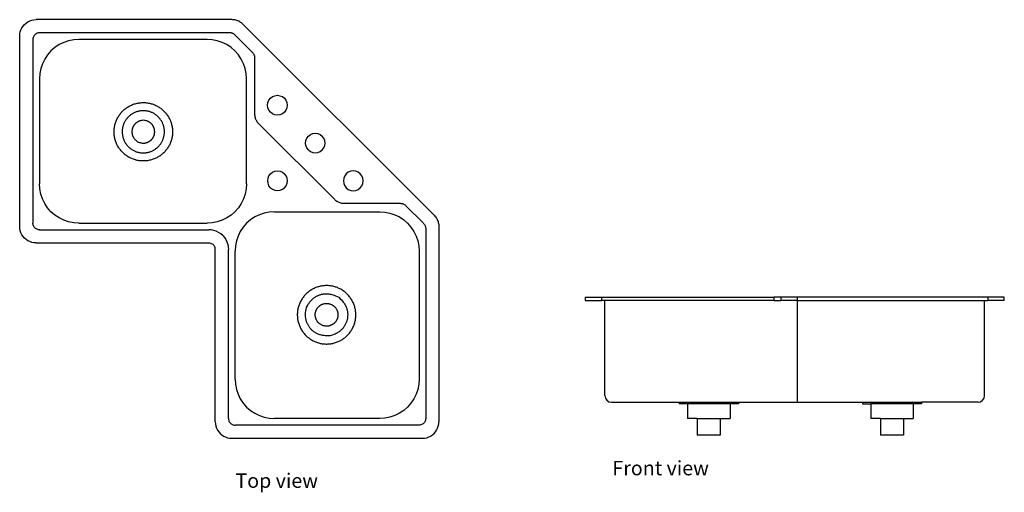
# Model space of a CAD drawing. Units: inches. Extents: x 10.6 to 85.5, y -16 to 20.
import ezdxf

# ---------------------------------------------------------------- set-up
doc = ezdxf.new("R2010")
doc.units = ezdxf.units.IN
doc.header["$MEASUREMENT"] = 0
doc.layers.add('Edges', color=7, linetype='Continuous')
doc.styles.get("Standard").update_dxf_attribs({"font": 'verdana.ttf'})

# ---------------------------------------------------------------- blocks, each defined once
blk = doc.blocks.new('Corner kitchen sink pl')
at = {"layer": 'Edges'}
for p, q in [((-21.211, 15.668), (-21.075, 15.759)), ((-21.075, 15.759), (-20.928, 15.831)), ((-20.928, 15.831), (-20.773, 15.884)), ((-20.773, 15.884), (-20.613, 15.916)), ((-20.613, 15.916), (-20.45, 15.927)), ((-5.575, 15.927), (-20.45, 15.927)), ((-5.496, 15.924), (-5.575, 15.927)), ((-5.417, 15.916), (-5.496, 15.924)), ((-5.339, 15.903), (-5.417, 15.916)), ((-5.262, 15.885), (-5.339, 15.903)), ((-5.187, 15.862), (-5.262, 15.885)), ((-5.113, 15.835), (-5.187, 15.862)), ((-5.041, 15.802), (-5.113, 15.835)), ((-4.971, 15.765), (-5.041, 15.802)), ((-4.904, 15.723), (-4.971, 15.765)), ((-21.689, 14.84), (-21.657, 15)), ((-21.657, 15), (-21.605, 15.155)), ((-21.605, 15.155), (-21.532, 15.302)), ((-21.532, 15.302), (-21.442, 15.438)), ((-21.442, 15.438), (-21.334, 15.56)), ((-21.334, 15.56), (-21.211, 15.668)), ((-4.84, 15.677), (-4.904, 15.723)), ((-4.779, 15.627), (-4.84, 15.677)), ((-4.721, 15.573), (-4.779, 15.627)), ((-4.721, 15.573), (9.822, 1.03)), ((-21.7, 14.677), (-21.689, 14.84)), ((-21.7, 0.177), (-21.7, 14.677)), ((-20.696, 14.492), (-20.7, 14.427)), ((-20.7, 14.427), (-20.7, 0.427)), ((-20.683, 14.556), (-20.696, 14.492)), ((-20.662, 14.618), (-20.683, 14.556)), ((-20.633, 14.677), (-20.662, 14.618)), ((-20.597, 14.731), (-20.633, 14.677)), ((-20.553, 14.78), (-20.597, 14.731)), ((-20.504, 14.823), (-20.553, 14.78)), ((-20.45, 14.86), (-20.504, 14.823)), ((-20.391, 14.888), (-20.45, 14.86)), ((-20.329, 14.91), (-20.391, 14.888)), ((-20.265, 14.922), (-20.329, 14.91)), ((-20.2, 14.927), (-20.265, 14.922)), ((-5.751, 14.927), (-20.2, 14.927)), ((-17.976, 14.324), (-18.348, 14.198)), ((-17.591, 14.401), (-17.976, 14.324)), ((-17.2, 14.427), (-17.591, 14.401)), ((-7.45, 14.427), (-17.2, 14.427)), ((-7.058, 14.401), (-7.45, 14.427)), ((-6.673, 14.324), (-7.058, 14.401)), ((-6.302, 14.198), (-6.673, 14.324)), ((-5.71, 14.925), (-5.751, 14.927)), ((-5.668, 14.921), (-5.71, 14.925)), ((-5.628, 14.914), (-5.668, 14.921)), ((-5.587, 14.905), (-5.628, 14.914)), ((-5.548, 14.893), (-5.587, 14.905)), ((-5.509, 14.878), (-5.548, 14.893)), ((-5.471, 14.861), (-5.509, 14.878)), ((-5.435, 14.842), (-5.471, 14.861)), ((-5.4, 14.82), (-5.435, 14.842)), ((-5.366, 14.796), (-5.4, 14.82)), ((-5.334, 14.77), (-5.366, 14.796)), ((-5.304, 14.741), (-5.334, 14.77)), ((-3.99, 13.427), (-5.304, 14.741)), ((-19.321, 13.548), (-19.58, 13.253)), ((-19.026, 13.807), (-19.321, 13.548)), ((-18.7, 14.025), (-19.026, 13.807)), ((-18.348, 14.198), (-18.7, 14.025)), ((-5.95, 14.025), (-6.302, 14.198)), ((-5.624, 13.807), (-5.95, 14.025)), ((-5.329, 13.548), (-5.624, 13.807)), ((-5.07, 13.253), (-5.329, 13.548)), ((-19.798, 12.927), (-19.972, 12.575)), ((-19.58, 13.253), (-19.798, 12.927)), ((-4.852, 12.927), (-5.07, 13.253)), ((-4.678, 12.575), (-4.852, 12.927)), ((-3.962, 13.398), (-3.99, 13.427)), ((-3.937, 13.367), (-3.962, 13.398)), ((-3.914, 13.334), (-3.937, 13.367)), ((-3.892, 13.3), (-3.914, 13.334)), ((-3.874, 13.265), (-3.892, 13.3)), ((-3.857, 13.229), (-3.874, 13.265)), ((-3.843, 13.191), (-3.857, 13.229)), ((-3.831, 13.153), (-3.843, 13.191)), ((-3.822, 13.114), (-3.831, 13.153)), ((-3.816, 13.074), (-3.822, 13.114)), ((-3.812, 13.034), (-3.816, 13.074)), ((-3.81, 12.994), (-3.812, 13.034)), ((-3.81, 8.714), (-3.81, 12.994)), ((-20.098, 12.203), (-20.174, 11.818)), ((-19.972, 12.575), (-20.098, 12.203)), ((-4.552, 12.203), (-4.678, 12.575)), ((-4.476, 11.818), (-4.552, 12.203)), ((-20.174, 11.818), (-20.2, 11.427)), ((-20.2, 11.427), (-20.2, 3.427)), ((-4.45, 11.427), (-4.476, 11.818)), ((-4.45, 3.427), (-4.45, 11.427)), ((-2.823, 9.609), (-2.748, 9.79)), ((-2.748, 9.79), (-2.629, 9.945)), ((-2.629, 9.945), (-2.474, 10.065)), ((-2.474, 10.065), (-2.293, 10.139)), ((-2.293, 10.139), (-2.099, 10.165)), ((-2.099, 10.165), (-1.905, 10.139)), ((-1.905, 10.139), (-1.724, 10.065)), ((-1.724, 10.065), (-1.569, 9.945)), ((-1.569, 9.945), (-1.449, 9.79)), ((-1.449, 9.79), (-1.374, 9.609)), ((-2.849, 9.415), (-2.823, 9.609)), ((-2.823, 9.221), (-2.849, 9.415)), ((-2.748, 9.04), (-2.823, 9.221)), ((-2.629, 8.885), (-2.748, 9.04)), ((-1.449, 9.04), (-1.569, 8.885)), ((-1.374, 9.221), (-1.449, 9.04)), ((-1.374, 9.609), (-1.349, 9.415)), ((-1.349, 9.415), (-1.374, 9.221)), ((-3.808, 8.648), (-3.81, 8.714)), ((-3.802, 8.583), (-3.808, 8.648)), ((-3.791, 8.518), (-3.802, 8.583)), ((-3.776, 8.454), (-3.791, 8.518)), ((-3.757, 8.391), (-3.776, 8.454)), ((-3.734, 8.33), (-3.757, 8.391)), ((-3.707, 8.27), (-3.734, 8.33)), ((-3.676, 8.212), (-3.707, 8.27)), ((-2.474, 8.766), (-2.629, 8.885)), ((-2.293, 8.691), (-2.474, 8.766)), ((-2.099, 8.665), (-2.293, 8.691)), ((-1.905, 8.691), (-2.099, 8.665)), ((-1.724, 8.766), (-1.905, 8.691)), ((-1.569, 8.885), (-1.724, 8.766)), ((-3.641, 8.156), (-3.676, 8.212)), ((-3.603, 8.103), (-3.641, 8.156)), ((-3.561, 8.052), (-3.603, 8.103)), ((-3.516, 8.004), (-3.561, 8.052)), ((-3.516, 8.004), (2.253, 2.235)), ((0.058, 6.728), (0.133, 6.909)), ((0.133, 6.909), (0.252, 7.064)), ((0.252, 7.064), (0.407, 7.183)), ((0.407, 7.183), (0.588, 7.258)), ((0.588, 7.258), (0.782, 7.284)), ((0.782, 7.284), (0.976, 7.258)), ((0.976, 7.258), (1.157, 7.183)), ((1.157, 7.183), (1.313, 7.064)), ((1.432, 6.909), (1.313, 7.064)), ((1.507, 6.728), (1.432, 6.909)), ((0.032, 6.534), (0.058, 6.728)), ((0.058, 6.34), (0.032, 6.534)), ((0.133, 6.159), (0.058, 6.34)), ((0.252, 6.003), (0.133, 6.159)), ((0.252, 6.003), (0.407, 5.884)), ((1.157, 5.884), (1.313, 6.003)), ((1.313, 6.003), (1.432, 6.159)), ((1.432, 6.159), (1.507, 6.34)), ((1.532, 6.534), (1.507, 6.728)), ((1.507, 6.34), (1.532, 6.534)), ((0.407, 5.884), (0.588, 5.809)), ((0.588, 5.809), (0.782, 5.784)), ((0.782, 5.784), (0.976, 5.809)), ((0.976, 5.809), (1.157, 5.884)), ((-2.842, 3.659), (-2.817, 3.853)), ((-2.817, 3.853), (-2.742, 4.034)), ((-2.742, 4.034), (-2.623, 4.189)), ((-2.623, 4.189), (-2.467, 4.308)), ((-2.467, 4.308), (-2.287, 4.383)), ((-2.287, 4.383), (-2.092, 4.409)), ((-2.092, 4.409), (-1.898, 4.383)), ((-1.898, 4.383), (-1.717, 4.308)), ((-1.717, 4.308), (-1.562, 4.189)), ((-1.443, 4.034), (-1.562, 4.189)), ((-1.368, 3.853), (-1.443, 4.034)), ((-1.342, 3.659), (-1.368, 3.853)), ((2.939, 3.847), (2.914, 3.653)), ((3.014, 4.028), (2.939, 3.847)), ((3.133, 4.183), (3.014, 4.028)), ((3.289, 4.302), (3.133, 4.183)), ((3.47, 4.377), (3.289, 4.302)), ((3.664, 4.403), (3.47, 4.377)), ((3.858, 4.377), (3.664, 4.403)), ((4.039, 4.302), (3.858, 4.377)), ((4.194, 4.183), (4.039, 4.302)), ((4.313, 4.028), (4.194, 4.183)), ((4.388, 3.847), (4.313, 4.028)), ((4.414, 3.653), (4.388, 3.847)), ((-20.174, 3.035), (-20.2, 3.427)), ((-20.098, 2.65), (-20.174, 3.035)), ((-4.476, 3.035), (-4.552, 2.65)), ((-4.45, 3.427), (-4.476, 3.035)), ((-2.817, 3.465), (-2.842, 3.659)), ((-2.742, 3.284), (-2.817, 3.465)), ((-2.623, 3.129), (-2.742, 3.284)), ((-2.623, 3.129), (-2.467, 3.009)), ((-2.467, 3.009), (-2.287, 2.934)), ((-1.898, 2.934), (-1.717, 3.009)), ((-1.717, 3.009), (-1.562, 3.129)), ((-1.562, 3.129), (-1.443, 3.284)), ((-1.443, 3.284), (-1.368, 3.465)), ((-1.368, 3.465), (-1.342, 3.659)), ((2.914, 3.653), (2.939, 3.458)), ((2.939, 3.458), (3.014, 3.278)), ((3.014, 3.278), (3.133, 3.122)), ((3.133, 3.122), (3.289, 3.003)), ((3.289, 3.003), (3.47, 2.928)), ((3.858, 2.928), (4.039, 3.003)), ((4.039, 3.003), (4.194, 3.122)), ((4.194, 3.122), (4.313, 3.278)), ((4.313, 3.278), (4.388, 3.458)), ((4.388, 3.458), (4.414, 3.653)), ((-19.972, 2.279), (-20.098, 2.65)), ((-19.798, 1.927), (-19.972, 2.279)), ((-4.678, 2.279), (-4.852, 1.927)), ((-4.552, 2.65), (-4.678, 2.279)), ((-2.287, 2.934), (-2.092, 2.909)), ((-2.092, 2.909), (-1.898, 2.934)), ((3.47, 2.928), (3.664, 2.903)), ((3.664, 2.903), (3.858, 2.928)), ((-19.58, 1.6), (-19.798, 1.927)), ((-19.321, 1.305), (-19.58, 1.6)), ((-5.07, 1.6), (-5.329, 1.305)), ((-4.852, 1.927), (-5.07, 1.6)), ((2.253, 2.235), (2.301, 2.19)), ((2.301, 2.19), (2.351, 2.148)), ((2.351, 2.148), (2.405, 2.11)), ((2.405, 2.11), (2.461, 2.075)), ((2.461, 2.075), (2.519, 2.045)), ((2.519, 2.045), (2.578, 2.017)), ((2.578, 2.017), (2.64, 1.994)), ((2.64, 1.994), (2.703, 1.975)), ((2.703, 1.975), (2.767, 1.96)), ((2.767, 1.96), (2.831, 1.95)), ((2.831, 1.95), (2.897, 1.943)), ((2.897, 1.943), (2.962, 1.941)), ((2.962, 1.941), (7.243, 1.941)), ((7.243, 1.941), (7.283, 1.94)), ((7.283, 1.94), (7.323, 1.936)), ((7.323, 1.936), (7.362, 1.929)), ((7.362, 1.929), (7.401, 1.92)), ((7.401, 1.92), (7.44, 1.909)), ((7.44, 1.909), (7.477, 1.894)), ((7.477, 1.894), (7.514, 1.878)), ((7.514, 1.878), (7.549, 1.859)), ((7.549, 1.859), (7.583, 1.838)), ((7.583, 1.838), (7.616, 1.814)), ((7.616, 1.814), (7.647, 1.789)), ((7.647, 1.789), (7.676, 1.762)), ((7.676, 1.762), (8.99, 0.447)), ((-19.026, 1.046), (-19.321, 1.305)), ((-18.7, 0.828), (-19.026, 1.046)), ((-18.348, 0.655), (-18.7, 0.828)), ((-5.95, 0.828), (-6.302, 0.655)), ((-5.624, 1.046), (-5.95, 0.828)), ((-5.329, 1.305), (-5.624, 1.046)), ((-3.825, 0.9), (-4.151, 0.682)), ((-3.473, 1.073), (-3.825, 0.9)), ((-3.101, 1.199), (-3.473, 1.073)), ((-2.716, 1.276), (-3.101, 1.199)), ((-2.325, 1.302), (-2.716, 1.276)), ((-2.325, 1.302), (5.675, 1.302)), ((5.675, 1.302), (6.067, 1.276)), ((6.067, 1.276), (6.452, 1.199)), ((6.452, 1.199), (6.823, 1.073)), ((6.823, 1.073), (7.175, 0.9)), ((7.175, 0.9), (7.501, 0.682)), ((9.822, 1.03), (9.876, 0.972)), ((9.876, 0.972), (9.926, 0.911)), ((9.926, 0.911), (9.972, 0.847)), ((9.972, 0.847), (10.013, 0.78)), ((10.013, 0.78), (10.051, 0.71)), ((-21.689, 0.013), (-21.7, 0.177)), ((-21.657, -0.147), (-21.689, 0.013)), ((-20.696, 0.361), (-20.7, 0.427)), ((-20.683, 0.297), (-20.696, 0.361)), ((-20.662, 0.235), (-20.683, 0.297)), ((-20.633, 0.177), (-20.662, 0.235)), ((-20.597, 0.122), (-20.633, 0.177)), ((-20.553, 0.073), (-20.597, 0.122)), ((-20.504, 0.03), (-20.553, 0.073)), ((-20.45, -0.006), (-20.504, 0.03)), ((-17.976, 0.529), (-18.348, 0.655)), ((-17.591, 0.452), (-17.976, 0.529)), ((-17.2, 0.427), (-17.591, 0.452)), ((-17.2, 0.427), (-7.45, 0.427)), ((-7.058, 0.452), (-7.45, 0.427)), ((-6.673, 0.529), (-7.058, 0.452)), ((-6.302, 0.655), (-6.673, 0.529)), ((-4.705, 0.128), (-4.923, -0.198)), ((-4.446, 0.423), (-4.705, 0.128)), ((-4.151, 0.682), (-4.446, 0.423)), ((7.501, 0.682), (7.796, 0.423)), ((7.796, 0.423), (8.055, 0.128)), ((8.055, 0.128), (8.273, -0.198)), ((8.99, 0.447), (9.018, 0.417)), ((9.018, 0.417), (9.045, 0.385)), ((9.045, 0.385), (9.069, 0.352)), ((9.069, 0.352), (9.09, 0.317)), ((9.09, 0.317), (9.11, 0.28)), ((9.11, 0.28), (9.127, 0.242)), ((9.127, 0.242), (9.142, 0.204)), ((9.142, 0.204), (9.154, 0.164)), ((9.154, 0.164), (9.163, 0.124)), ((9.163, 0.124), (9.17, 0.083)), ((9.17, 0.083), (9.174, 0.042)), ((9.174, 0.042), (9.175, 0.001)), ((9.175, 0.001), (9.175, -14.448)), ((10.051, 0.71), (10.083, 0.638)), ((10.083, 0.638), (10.111, 0.565)), ((10.111, 0.565), (10.134, 0.489)), ((10.134, 0.489), (10.152, 0.412)), ((10.152, 0.412), (10.165, 0.334)), ((10.165, 0.334), (10.173, 0.256)), ((10.173, 0.256), (10.175, 0.177)), ((10.175, 0.177), (10.175, -14.698)), ((-21.605, -0.302), (-21.657, -0.147)), ((-21.532, -0.448), (-21.605, -0.302)), ((-21.442, -0.584), (-21.532, -0.448)), ((-21.334, -0.707), (-21.442, -0.584)), ((-21.211, -0.815), (-21.334, -0.707)), ((-20.391, -0.035), (-20.45, -0.006)), ((-20.329, -0.056), (-20.391, -0.035)), ((-20.265, -0.069), (-20.329, -0.056)), ((-20.2, -0.073), (-20.265, -0.069)), ((-20.2, -0.073), (-7.325, -0.073)), ((-7.129, -0.086), (-7.325, -0.073)), ((-6.937, -0.125), (-7.129, -0.086)), ((-6.751, -0.188), (-6.937, -0.125)), ((-6.575, -0.274), (-6.751, -0.188)), ((-6.412, -0.383), (-6.575, -0.274)), ((-6.264, -0.513), (-6.412, -0.383)), ((-6.264, -0.513), (-6.135, -0.66)), ((-6.135, -0.66), (-6.026, -0.823)), ((-5.097, -0.55), (-5.223, -0.922)), ((-4.923, -0.198), (-5.097, -0.55)), ((8.273, -0.198), (8.447, -0.55)), ((8.447, -0.55), (8.573, -0.922)), ((-21.075, -0.906), (-21.211, -0.815)), ((-20.928, -0.978), (-21.075, -0.906)), ((-20.773, -1.031), (-20.928, -0.978)), ((-20.613, -1.063), (-20.773, -1.031)), ((-20.45, -1.073), (-20.613, -1.063)), ((-20.45, -1.073), (-7.325, -1.073)), ((-7.325, -1.073), (-7.26, -1.078)), ((-7.26, -1.078), (-7.195, -1.09)), ((-7.195, -1.09), (-7.134, -1.112)), ((-7.134, -1.112), (-7.075, -1.14)), ((-7.075, -1.14), (-7.02, -1.177)), ((-7.02, -1.177), (-6.971, -1.22)), ((-6.928, -1.269), (-6.971, -1.22)), ((-6.892, -1.323), (-6.928, -1.269)), ((-6.863, -1.382), (-6.892, -1.323)), ((-6.842, -1.444), (-6.863, -1.382)), ((-6.829, -1.508), (-6.842, -1.444)), ((-6.026, -0.823), (-5.939, -0.999)), ((-5.939, -0.999), (-5.876, -1.185)), ((-5.876, -1.185), (-5.838, -1.378)), ((-5.838, -1.378), (-5.825, -1.573)), ((-5.299, -1.307), (-5.325, -1.698)), ((-5.223, -0.922), (-5.299, -1.307)), ((8.573, -0.922), (8.649, -1.307)), ((8.649, -1.307), (8.675, -1.698)), ((-6.825, -1.573), (-6.829, -1.508)), ((-6.825, -14.698), (-6.825, -1.573)), ((-5.825, -14.448), (-5.825, -1.573)), ((-5.325, -11.448), (-5.325, -1.698)), ((8.675, -1.698), (8.675, -11.448)), ((-5.325, -11.448), (-5.299, -11.84)), ((-5.299, -11.84), (-5.223, -12.225)), ((8.649, -11.84), (8.573, -12.225)), ((8.675, -11.448), (8.649, -11.84)), ((-5.223, -12.225), (-5.097, -12.596)), ((-5.097, -12.596), (-4.923, -12.948)), ((8.447, -12.596), (8.273, -12.948)), ((8.573, -12.225), (8.447, -12.596)), ((-4.923, -12.948), (-4.705, -13.275)), ((-4.705, -13.275), (-4.446, -13.57)), ((8.055, -13.275), (7.796, -13.57)), ((8.273, -12.948), (8.055, -13.275)), ((-4.446, -13.57), (-4.151, -13.829)), ((-4.151, -13.829), (-3.825, -14.047)), ((-3.825, -14.047), (-3.473, -14.22)), ((-3.473, -14.22), (-3.101, -14.346)), ((6.823, -14.22), (6.452, -14.346)), ((7.175, -14.047), (6.823, -14.22)), ((7.501, -13.829), (7.175, -14.047)), ((7.796, -13.57), (7.501, -13.829)), ((-6.825, -14.698), (-6.814, -14.862)), ((-6.814, -14.862), (-6.782, -15.022)), ((-5.825, -14.448), (-5.821, -14.514)), ((-5.821, -14.514), (-5.808, -14.578)), ((-5.808, -14.578), (-5.787, -14.64)), ((-5.787, -14.64), (-5.758, -14.698)), ((-5.758, -14.698), (-5.722, -14.753)), ((-5.722, -14.753), (-5.678, -14.802)), ((-5.678, -14.802), (-5.629, -14.845)), ((-5.629, -14.845), (-5.575, -14.881)), ((-5.575, -14.881), (-5.516, -14.91)), ((-5.516, -14.91), (-5.454, -14.931)), ((-5.454, -14.931), (-5.39, -14.944)), ((-5.39, -14.944), (-5.325, -14.948)), ((8.675, -14.948), (-5.325, -14.948)), ((-3.101, -14.346), (-2.716, -14.423)), ((-2.716, -14.423), (-2.325, -14.448)), ((5.675, -14.448), (-2.325, -14.448)), ((6.067, -14.423), (5.675, -14.448)), ((6.452, -14.346), (6.067, -14.423)), ((8.74, -14.944), (8.675, -14.948)), ((8.805, -14.931), (8.74, -14.944)), ((8.866, -14.91), (8.805, -14.931)), ((8.925, -14.881), (8.866, -14.91)), ((8.98, -14.845), (8.925, -14.881)), ((9.029, -14.802), (8.98, -14.845)), ((9.072, -14.753), (9.029, -14.802)), ((9.108, -14.698), (9.072, -14.753)), ((9.137, -14.64), (9.108, -14.698)), ((9.158, -14.578), (9.137, -14.64)), ((9.171, -14.514), (9.158, -14.578)), ((9.175, -14.448), (9.171, -14.514)), ((10.133, -15.022), (10.164, -14.862)), ((10.164, -14.862), (10.175, -14.698)), ((-6.782, -15.022), (-6.73, -15.177)), ((-6.73, -15.177), (-6.657, -15.323)), ((-6.657, -15.323), (-6.567, -15.459)), ((-6.567, -15.459), (-6.459, -15.582)), ((-6.459, -15.582), (-6.336, -15.69)), ((-6.336, -15.69), (-6.2, -15.781)), ((9.55, -15.781), (9.686, -15.69)), ((9.686, -15.69), (9.809, -15.582)), ((9.809, -15.582), (9.917, -15.459)), ((9.917, -15.459), (10.008, -15.323)), ((10.008, -15.323), (10.08, -15.177)), ((10.08, -15.177), (10.133, -15.022)), ((-6.2, -15.781), (-6.053, -15.853)), ((-6.053, -15.853), (-5.898, -15.906)), ((-5.898, -15.906), (-5.738, -15.938)), ((-5.738, -15.938), (-5.575, -15.948)), ((-5.575, -15.948), (8.925, -15.948)), ((8.925, -15.948), (9.088, -15.938)), ((9.088, -15.938), (9.249, -15.906)), ((9.249, -15.906), (9.403, -15.853)), ((9.403, -15.853), (9.55, -15.781))]:
    blk.add_line(p, q, dxfattribs=at)
for points in [[(-11.694, 9.529), (-11.624, 9.508), (-11.555, 9.485), (-11.487, 9.459), (-11.42, 9.431), (-11.353, 9.402), (-11.288, 9.369), (-11.224, 9.335), (-11.161, 9.299), (-11.099, 9.261), (-11.038, 9.22), (-10.979, 9.178), (-10.921, 9.134), (-10.865, 9.088), (-10.81, 9.04), (-10.756, 8.99), (-10.705, 8.939), (-10.655, 8.886), (-10.607, 8.832), (-10.561, 8.775), (-10.516, 8.718), (-10.474, 8.659), (-10.433, 8.598), (-10.394, 8.536), (-10.358, 8.474), (-10.323, 8.409), (-10.291, 8.344), (-10.261, 8.278), (-10.233, 8.211), (-10.207, 8.143), (-10.183, 8.074), (-10.162, 8.004), (-10.143, 7.934), (-10.126, 7.863), (-10.112, 7.792), (-10.1, 7.72), (-10.09, 7.648), (-10.083, 7.575), (-10.078, 7.503), (-10.076, 7.43), (-10.075, 7.357), (-10.078, 7.285), (-10.082, 7.212), (-10.089, 7.139), (-10.099, 7.067), (-10.11, 6.995), (-10.124, 6.924), (-10.141, 6.853), (-10.159, 6.783), (-10.18, 6.713), (-10.203, 6.644), (-10.229, 6.576), (-10.257, 6.508), (-10.287, 6.442), (-10.319, 6.377), (-10.353, 6.312), (-10.389, 6.249), (-10.427, 6.187), (-10.468, 6.127), (-10.51, 6.068), (-10.554, 6.01), (-10.6, 5.953), (-10.648, 5.898), (-10.698, 5.845), (-10.749, 5.794), (-10.802, 5.744), (-10.857, 5.696), (-10.913, 5.649), (-10.97, 5.605), (-11.029, 5.562), (-11.09, 5.522), (-11.152, 5.483), (-11.215, 5.447), (-11.279, 5.412), (-11.344, 5.38), (-11.41, 5.35), (-11.477, 5.322), (-11.545, 5.296), (-11.614, 5.272), (-11.684, 5.251), (-11.754, 5.232), (-11.825, 5.215), (-11.896, 5.201), (-11.968, 5.189), (-12.04, 5.179), (-12.113, 5.172), (-12.185, 5.167), (-12.258, 5.164), (-12.331, 5.164), (-12.404, 5.166), (-12.476, 5.171), (-12.549, 5.178), (-12.621, 5.187), (-12.693, 5.199), (-12.764, 5.213), (-12.835, 5.229), (-12.905, 5.248), (-12.975, 5.269), (-13.044, 5.292), (-13.112, 5.318), (-13.18, 5.345), (-13.246, 5.375), (-13.311, 5.407), (-13.376, 5.442), (-13.439, 5.478), (-13.501, 5.516), (-13.561, 5.556), (-13.621, 5.599), (-13.678, 5.643), (-13.735, 5.689), (-13.79, 5.737), (-13.843, 5.786), (-13.894, 5.838), (-13.944, 5.891), (-13.992, 5.945), (-14.039, 6.002), (-14.083, 6.059), (-14.126, 6.118), (-14.166, 6.179), (-14.205, 6.24), (-14.241, 6.303), (-14.276, 6.367), (-14.308, 6.433), (-14.338, 6.499), (-14.366, 6.566), (-14.392, 6.634), (-14.416, 6.703), (-14.437, 6.773), (-14.456, 6.843), (-14.473, 6.914), (-14.487, 6.985), (-14.499, 7.057), (-14.509, 7.129), (-14.516, 7.201), (-14.521, 7.274), (-14.524, 7.347), (-14.524, 7.42), (-14.522, 7.492), (-14.517, 7.565), (-14.51, 7.637), (-14.501, 7.71), (-14.489, 7.782), (-14.475, 7.853), (-14.459, 7.924), (-14.44, 7.994), (-14.419, 8.064), (-14.396, 8.133), (-14.37, 8.201), (-14.343, 8.268), (-14.313, 8.335), (-14.281, 8.4), (-14.247, 8.464), (-14.21, 8.528), (-14.172, 8.589), (-14.132, 8.65), (-14.089, 8.709), (-14.045, 8.767), (-13.999, 8.824), (-13.951, 8.878), (-13.902, 8.932), (-13.85, 8.983), (-13.797, 9.033), (-13.743, 9.081), (-13.687, 9.128), (-13.629, 9.172), (-13.57, 9.215), (-13.509, 9.255), (-13.448, 9.294), (-13.385, 9.33), (-13.321, 9.365), (-13.255, 9.397), (-13.189, 9.427), (-13.122, 9.455), (-13.054, 9.481), (-12.985, 9.505), (-12.915, 9.526), (-12.845, 9.545), (-12.774, 9.562), (-12.703, 9.576), (-12.631, 9.588), (-12.559, 9.598), (-12.487, 9.605), (-12.414, 9.61), (-12.341, 9.612), (-12.268, 9.613), (-12.196, 9.61), (-12.123, 9.606), (-12.051, 9.599), (-11.978, 9.59), (-11.907, 9.578), (-11.835, 9.564), (-11.764, 9.547)], [(-13.222, 8.704), (-13.265, 8.673), (-13.306, 8.641), (-13.347, 8.607), (-13.386, 8.572), (-13.424, 8.536), (-13.461, 8.498), (-13.497, 8.46), (-13.531, 8.42), (-13.564, 8.379), (-13.596, 8.337), (-13.626, 8.294), (-13.655, 8.25), (-13.683, 8.206), (-13.709, 8.16), (-13.733, 8.113), (-13.756, 8.066), (-13.778, 8.018), (-13.797, 7.969), (-13.816, 7.92), (-13.832, 7.87), (-13.847, 7.82), (-13.86, 7.769), (-13.872, 7.718), (-13.882, 7.666), (-13.89, 7.614), (-13.897, 7.562), (-13.902, 7.51), (-13.905, 7.457), (-13.906, 7.405), (-13.906, 7.352), (-13.904, 7.3), (-13.9, 7.247), (-13.894, 7.195), (-13.887, 7.143), (-13.878, 7.091), (-13.868, 7.039), (-13.856, 6.988), (-13.842, 6.938), (-13.826, 6.887), (-13.809, 6.838), (-13.79, 6.789), (-13.77, 6.74), (-13.748, 6.692), (-13.724, 6.645), (-13.699, 6.599), (-13.672, 6.554), (-13.644, 6.509), (-13.615, 6.466), (-13.584, 6.423), (-13.552, 6.382), (-13.518, 6.341), (-13.483, 6.302), (-13.447, 6.264), (-13.41, 6.227), (-13.371, 6.191), (-13.331, 6.157), (-13.29, 6.124), (-13.249, 6.092), (-13.206, 6.062), (-13.162, 6.033), (-13.117, 6.005), (-13.071, 5.979), (-13.025, 5.955), (-12.977, 5.932), (-12.929, 5.91), (-12.881, 5.891), (-12.831, 5.872), (-12.781, 5.856), (-12.731, 5.841), (-12.68, 5.828), (-12.629, 5.816), (-12.577, 5.806), (-12.525, 5.798), (-12.473, 5.791), (-12.421, 5.786), (-12.368, 5.783), (-12.316, 5.782), (-12.263, 5.782), (-12.211, 5.784), (-12.158, 5.788), (-12.106, 5.794), (-12.054, 5.801), (-12.002, 5.81), (-11.951, 5.82), (-11.899, 5.833), (-11.849, 5.846), (-11.799, 5.862), (-11.749, 5.879), (-11.7, 5.898), (-11.651, 5.918), (-11.604, 5.94), (-11.557, 5.964), (-11.51, 5.989), (-11.465, 6.016), (-11.421, 6.044), (-11.377, 6.073), (-11.335, 6.104), (-11.293, 6.136), (-11.253, 6.17), (-11.213, 6.205), (-11.175, 6.241), (-11.138, 6.278), (-11.103, 6.317), (-11.068, 6.357), (-11.035, 6.398), (-11.003, 6.44), (-10.973, 6.482), (-10.944, 6.526), (-10.917, 6.571), (-10.891, 6.617), (-10.866, 6.663), (-10.843, 6.711), (-10.822, 6.759), (-10.802, 6.807), (-10.784, 6.857), (-10.767, 6.907), (-10.752, 6.957), (-10.739, 7.008), (-10.727, 7.059), (-10.717, 7.111), (-10.709, 7.163), (-10.703, 7.215), (-10.698, 7.267), (-10.695, 7.32), (-10.693, 7.372), (-10.694, 7.425), (-10.696, 7.477), (-10.699, 7.53), (-10.705, 7.582), (-10.712, 7.634), (-10.721, 7.686), (-10.731, 7.737), (-10.744, 7.789), (-10.758, 7.839), (-10.773, 7.889), (-10.79, 7.939), (-10.809, 7.988), (-10.83, 8.037), (-10.852, 8.084), (-10.875, 8.131), (-10.9, 8.178), (-10.927, 8.223), (-10.955, 8.267), (-10.984, 8.311), (-11.015, 8.354), (-11.048, 8.395), (-11.081, 8.435), (-11.116, 8.475), (-11.152, 8.513), (-11.19, 8.55), (-11.228, 8.586), (-11.268, 8.62), (-11.309, 8.653), (-11.351, 8.685), (-11.394, 8.715), (-11.438, 8.744), (-11.482, 8.772), (-11.528, 8.798), (-11.575, 8.822), (-11.622, 8.845), (-11.67, 8.866), (-11.719, 8.886), (-11.768, 8.904), (-11.818, 8.921), (-11.868, 8.936), (-11.919, 8.949), (-11.97, 8.961), (-12.022, 8.971), (-12.074, 8.979), (-12.126, 8.986), (-12.178, 8.99), (-12.231, 8.993), (-12.283, 8.995), (-12.336, 8.995), (-12.389, 8.993), (-12.441, 8.989), (-12.493, 8.983), (-12.545, 8.976), (-12.597, 8.967), (-12.649, 8.957), (-12.7, 8.944), (-12.75, 8.93), (-12.801, 8.915), (-12.85, 8.898), (-12.899, 8.879), (-12.948, 8.858), (-12.996, 8.836), (-13.043, 8.813), (-13.089, 8.788), (-13.134, 8.761), (-13.179, 8.733)], [(3.777, -5.942), (3.756, -5.873), (3.733, -5.804), (3.708, -5.736), (3.68, -5.668), (3.65, -5.602), (3.618, -5.537), (3.584, -5.472), (3.548, -5.409), (3.509, -5.347), (3.469, -5.287), (3.427, -5.227), (3.383, -5.169), (3.337, -5.113), (3.289, -5.058), (3.239, -5.005), (3.188, -4.953), (3.135, -4.904), (3.08, -4.855), (3.024, -4.809), (2.966, -4.765), (2.907, -4.722), (2.847, -4.682), (2.785, -4.643), (2.722, -4.606), (2.658, -4.572), (2.593, -4.54), (2.527, -4.509), (2.459, -4.481), (2.391, -4.456), (2.322, -4.432), (2.253, -4.411), (2.183, -4.392), (2.112, -4.375), (2.04, -4.361), (1.969, -4.349), (1.896, -4.339), (1.824, -4.332), (1.751, -4.327), (1.679, -4.324), (1.606, -4.324), (1.533, -4.326), (1.46, -4.331), (1.388, -4.338), (1.316, -4.347), (1.244, -4.359), (1.173, -4.373), (1.102, -4.389), (1.031, -4.408), (0.962, -4.429), (0.893, -4.452), (0.824, -4.478), (0.757, -4.505), (0.691, -4.535), (0.625, -4.567), (0.561, -4.601), (0.498, -4.638), (0.436, -4.676), (0.375, -4.716), (0.316, -4.758), (0.258, -4.803), (0.202, -4.849), (0.147, -4.897), (0.094, -4.946), (0.042, -4.998), (-0.008, -5.051), (-0.056, -5.105), (-0.102, -5.161), (-0.147, -5.219), (-0.189, -5.278), (-0.23, -5.338), (-0.268, -5.4), (-0.305, -5.463), (-0.339, -5.527), (-0.372, -5.592), (-0.402, -5.659), (-0.43, -5.726), (-0.456, -5.794), (-0.479, -5.863), (-0.5, -5.932), (-0.519, -6.003), (-0.536, -6.074), (-0.551, -6.145), (-0.563, -6.217), (-0.572, -6.289), (-0.58, -6.361), (-0.584, -6.434), (-0.587, -6.507), (-0.587, -6.579), (-0.585, -6.652), (-0.58, -6.725), (-0.573, -6.797), (-0.564, -6.869), (-0.552, -6.941), (-0.538, -7.013), (-0.522, -7.084), (-0.503, -7.154), (-0.482, -7.224), (-0.459, -7.293), (-0.434, -7.361), (-0.406, -7.428), (-0.376, -7.495), (-0.344, -7.56), (-0.31, -7.624), (-0.274, -7.687), (-0.235, -7.749), (-0.195, -7.81), (-0.153, -7.869), (-0.109, -7.927), (-0.063, -7.983), (-0.015, -8.038), (0.035, -8.091), (0.086, -8.143), (0.139, -8.193), (0.194, -8.241), (0.25, -8.287), (0.308, -8.332), (0.367, -8.374), (0.427, -8.415), (0.489, -8.454), (0.552, -8.49), (0.616, -8.525), (0.681, -8.557), (0.747, -8.587), (0.815, -8.615), (0.883, -8.641), (0.952, -8.664), (1.021, -8.686), (1.091, -8.705), (1.162, -8.721), (1.234, -8.736), (1.305, -8.748), (1.378, -8.757), (1.45, -8.765), (1.523, -8.77), (1.595, -8.772), (1.668, -8.772), (1.741, -8.77), (1.814, -8.766), (1.886, -8.759), (1.958, -8.749), (2.03, -8.738), (2.102, -8.724), (2.172, -8.707), (2.243, -8.689), (2.313, -8.668), (2.381, -8.644), (2.45, -8.619), (2.517, -8.591), (2.583, -8.561), (2.649, -8.529), (2.713, -8.495), (2.776, -8.459), (2.838, -8.421), (2.899, -8.38), (2.958, -8.338), (3.016, -8.294), (3.072, -8.248), (3.127, -8.2), (3.18, -8.15), (3.232, -8.099), (3.282, -8.046), (3.33, -7.991), (3.376, -7.935), (3.421, -7.877), (3.463, -7.818), (3.504, -7.758), (3.542, -7.696), (3.579, -7.633), (3.613, -7.569), (3.646, -7.504), (3.676, -7.438), (3.704, -7.371), (3.73, -7.303), (3.753, -7.234), (3.775, -7.164), (3.794, -7.094), (3.81, -7.023), (3.825, -6.952), (3.837, -6.88), (3.846, -6.808), (3.854, -6.735), (3.859, -6.663), (3.861, -6.59), (3.861, -6.517), (3.859, -6.444), (3.854, -6.372), (3.847, -6.299), (3.838, -6.227), (3.826, -6.155), (3.812, -6.084), (3.796, -6.013)]]:
    blk.add_lwpolyline(points, close=True, dxfattribs=at)
for points in [[(-12.3, 8.263), (-12.379, 8.252), (-12.448, 8.239), (-12.509, 8.225), (-12.561, 8.21), (-12.607, 8.194), (-12.647, 8.178), (-12.682, 8.162), (-12.715, 8.145), (-12.745, 8.128), (-12.773, 8.111), (-12.799, 8.093), (-12.824, 8.076), (-12.847, 8.058), (-12.87, 8.039), (-12.891, 8.02), (-12.911, 8), (-12.931, 7.98), (-12.95, 7.959), (-12.968, 7.937), (-12.986, 7.915), (-13.003, 7.892), (-13.019, 7.869), (-13.034, 7.845), (-13.049, 7.821), (-13.063, 7.796), (-13.075, 7.771), (-13.088, 7.745), (-13.099, 7.719), (-13.109, 7.693), (-13.119, 7.666), (-13.127, 7.64), (-13.135, 7.612), (-13.142, 7.585), (-13.148, 7.557), (-13.153, 7.529), (-13.157, 7.501), (-13.161, 7.473), (-13.163, 7.445), (-13.164, 7.417), (-13.165, 7.388), (-13.164, 7.36), (-13.163, 7.332), (-13.161, 7.304), (-13.157, 7.276), (-13.153, 7.248), (-13.148, 7.22), (-13.142, 7.192), (-13.135, 7.165), (-13.127, 7.137), (-13.119, 7.11), (-13.109, 7.083), (-13.097, 7.056), (-13.085, 7.028), (-13.071, 6.999), (-13.055, 6.971), (-13.037, 6.941), (-13.018, 6.91), (-12.995, 6.878), (-12.968, 6.844), (-12.937, 6.808), (-12.899, 6.769), (-12.854, 6.726), (-12.8, 6.681), (-12.737, 6.631)], [(-12.737, 6.631), (-12.662, 6.601), (-12.596, 6.578), (-12.537, 6.56), (-12.484, 6.546), (-12.437, 6.537), (-12.394, 6.531), (-12.355, 6.527), (-12.319, 6.526), (-12.284, 6.526), (-12.251, 6.526), (-12.219, 6.528), (-12.189, 6.531), (-12.16, 6.535), (-12.131, 6.54), (-12.103, 6.546), (-12.076, 6.553), (-12.049, 6.561), (-12.022, 6.569), (-11.995, 6.579), (-11.969, 6.589), (-11.943, 6.6), (-11.917, 6.613), (-11.892, 6.626), (-11.867, 6.639), (-11.843, 6.654), (-11.819, 6.669), (-11.796, 6.685), (-11.773, 6.702), (-11.751, 6.72), (-11.729, 6.738), (-11.708, 6.757), (-11.688, 6.777), (-11.668, 6.797), (-11.649, 6.818), (-11.631, 6.84), (-11.613, 6.862), (-11.596, 6.885), (-11.58, 6.908), (-11.565, 6.932), (-11.55, 6.956), (-11.537, 6.981), (-11.524, 7.006), (-11.512, 7.031), (-11.5, 7.057), (-11.49, 7.084), (-11.48, 7.11), (-11.472, 7.137), (-11.464, 7.165), (-11.457, 7.192), (-11.451, 7.22), (-11.446, 7.248), (-11.442, 7.276), (-11.439, 7.304), (-11.436, 7.332), (-11.435, 7.36), (-11.435, 7.388), (-11.435, 7.417), (-11.436, 7.445), (-11.439, 7.473), (-11.442, 7.501), (-11.446, 7.529), (-11.451, 7.557), (-11.457, 7.585), (-11.464, 7.612), (-11.472, 7.64), (-11.48, 7.666), (-11.49, 7.693), (-11.5, 7.719), (-11.512, 7.745), (-11.524, 7.771), (-11.537, 7.796), (-11.55, 7.821), (-11.565, 7.845), (-11.58, 7.869), (-11.596, 7.892), (-11.613, 7.915), (-11.631, 7.937), (-11.649, 7.959), (-11.668, 7.98), (-11.688, 8), (-11.708, 8.02), (-11.73, 8.039), (-11.752, 8.058), (-11.775, 8.076), (-11.8, 8.093), (-11.826, 8.111), (-11.855, 8.128), (-11.885, 8.145), (-11.917, 8.162), (-11.953, 8.178), (-11.993, 8.194), (-12.038, 8.21), (-12.091, 8.225), (-12.151, 8.239), (-12.22, 8.252), (-12.3, 8.263)], [(0.11, -5.991), (0.182, -5.86), (0.248, -5.747), (0.311, -5.651), (0.37, -5.569), (0.426, -5.5), (0.48, -5.44), (0.532, -5.388), (0.581, -5.343), (0.63, -5.301), (0.678, -5.263), (0.725, -5.228), (0.772, -5.196), (0.819, -5.166), (0.865, -5.139), (0.912, -5.115), (0.959, -5.092), (1.007, -5.07), (1.056, -5.05), (1.105, -5.032), (1.155, -5.016), (1.206, -5.001), (1.256, -4.987), (1.308, -4.976), (1.359, -4.966), (1.411, -4.958), (1.464, -4.951), (1.518, -4.947), (1.573, -4.944), (1.629, -4.944), (1.688, -4.945), (1.749, -4.949), (1.813, -4.956), (1.88, -4.965), (1.952, -4.977), (2.03, -4.996), (2.116, -5.021), (2.211, -5.054), (2.318, -5.097), (2.437, -5.151), (2.57, -5.218)], [(2.57, -5.218), (2.678, -5.321), (2.77, -5.414), (2.847, -5.5), (2.91, -5.578), (2.963, -5.65), (3.007, -5.717), (3.043, -5.781), (3.075, -5.841), (3.102, -5.899), (3.127, -5.955), (3.148, -6.009), (3.167, -6.063), (3.184, -6.115), (3.198, -6.167), (3.209, -6.219), (3.219, -6.271), (3.228, -6.322), (3.234, -6.375), (3.239, -6.427), (3.242, -6.479), (3.243, -6.532), (3.243, -6.585), (3.241, -6.637), (3.237, -6.69), (3.232, -6.742), (3.225, -6.794), (3.216, -6.846), (3.205, -6.897), (3.193, -6.948), (3.179, -6.999), (3.163, -7.049), (3.146, -7.099), (3.127, -7.148), (3.107, -7.196), (3.085, -7.244), (3.061, -7.291), (3.036, -7.337), (3.01, -7.383), (2.982, -7.427), (2.952, -7.471), (2.921, -7.513), (2.889, -7.555), (2.854, -7.596), (2.817, -7.637), (2.777, -7.677), (2.734, -7.718), (2.688, -7.758), (2.639, -7.799), (2.585, -7.84), (2.525, -7.882), (2.457, -7.924), (2.379, -7.967), (2.288, -8.011), (2.182, -8.056), (2.059, -8.102), (1.918, -8.149)], [(1.018, -7.167), (0.97, -7.102), (0.931, -7.044), (0.898, -6.992), (0.871, -6.944), (0.85, -6.901), (0.833, -6.861), (0.82, -6.824), (0.809, -6.79), (0.799, -6.756), (0.792, -6.724), (0.785, -6.693), (0.78, -6.663), (0.777, -6.634), (0.774, -6.605), (0.772, -6.577), (0.772, -6.548), (0.772, -6.52), (0.774, -6.492), (0.776, -6.463), (0.779, -6.435), (0.784, -6.407), (0.789, -6.379), (0.795, -6.352), (0.801, -6.324), (0.809, -6.297), (0.818, -6.27), (0.827, -6.244), (0.838, -6.217), (0.849, -6.191), (0.861, -6.166), (0.874, -6.14), (0.888, -6.116), (0.902, -6.091), (0.918, -6.068), (0.934, -6.044), (0.951, -6.022), (0.968, -5.999), (0.987, -5.978), (1.006, -5.957), (1.025, -5.937), (1.046, -5.917), (1.067, -5.898), (1.088, -5.88), (1.11, -5.862), (1.133, -5.845), (1.156, -5.829), (1.18, -5.814), (1.204, -5.799), (1.229, -5.785), (1.254, -5.772), (1.28, -5.76), (1.306, -5.749), (1.332, -5.739), (1.359, -5.729), (1.386, -5.72), (1.413, -5.713), (1.441, -5.706), (1.469, -5.7), (1.497, -5.695), (1.526, -5.691), (1.557, -5.688), (1.588, -5.686), (1.621, -5.685), (1.656, -5.686), (1.692, -5.687), (1.731, -5.691), (1.774, -5.697), (1.821, -5.706), (1.874, -5.72), (1.933, -5.738), (2, -5.761), (2.075, -5.79)], [(2.075, -5.79), (2.137, -5.84), (2.191, -5.886), (2.236, -5.928), (2.274, -5.967), (2.306, -6.004), (2.332, -6.038), (2.355, -6.07), (2.375, -6.101), (2.392, -6.13), (2.408, -6.159), (2.422, -6.188), (2.435, -6.215), (2.446, -6.243), (2.456, -6.27), (2.465, -6.297), (2.473, -6.324), (2.479, -6.352), (2.485, -6.379), (2.491, -6.407), (2.495, -6.435), (2.498, -6.463), (2.5, -6.492), (2.502, -6.52), (2.502, -6.548), (2.502, -6.577), (2.5, -6.605), (2.498, -6.633), (2.495, -6.661), (2.491, -6.689), (2.485, -6.717), (2.479, -6.745), (2.473, -6.772), (2.465, -6.799), (2.456, -6.826), (2.447, -6.853), (2.436, -6.879), (2.425, -6.905), (2.413, -6.931), (2.4, -6.956), (2.386, -6.981), (2.372, -7.005), (2.356, -7.029), (2.34, -7.052), (2.323, -7.075), (2.306, -7.097), (2.287, -7.119), (2.268, -7.14), (2.249, -7.16), (2.228, -7.18), (2.207, -7.199), (2.186, -7.217), (2.164, -7.235), (2.141, -7.251), (2.118, -7.267), (2.094, -7.283), (2.07, -7.297), (2.045, -7.311), (2.02, -7.324), (1.994, -7.336), (1.968, -7.347), (1.942, -7.358), (1.915, -7.367), (1.888, -7.376), (1.861, -7.384), (1.833, -7.391), (1.806, -7.397), (1.778, -7.402), (1.75, -7.406), (1.722, -7.409), (1.694, -7.411), (1.665, -7.413), (1.637, -7.413), (1.609, -7.413), (1.58, -7.411), (1.551, -7.409), (1.522, -7.405), (1.492, -7.4), (1.461, -7.394), (1.429, -7.386), (1.396, -7.377), (1.361, -7.366), (1.324, -7.352), (1.284, -7.335), (1.241, -7.314), (1.193, -7.287), (1.141, -7.255), (1.083, -7.215), (1.018, -7.167)], [(1.918, -8.149), (1.769, -8.153), (1.638, -8.151), (1.523, -8.145), (1.423, -8.135), (1.334, -8.121), (1.256, -8.104), (1.185, -8.085), (1.121, -8.065), (1.06, -8.044), (1.003, -8.021), (0.949, -7.998), (0.898, -7.974), (0.85, -7.948), (0.803, -7.921), (0.758, -7.893), (0.714, -7.863), (0.672, -7.833), (0.63, -7.8), (0.59, -7.767), (0.551, -7.732), (0.513, -7.696), (0.476, -7.658), (0.44, -7.62), (0.405, -7.58), (0.372, -7.539), (0.341, -7.497), (0.31, -7.454), (0.281, -7.41), (0.254, -7.365), (0.228, -7.32), (0.203, -7.273), (0.18, -7.226), (0.159, -7.178), (0.139, -7.129), (0.121, -7.078), (0.104, -7.026), (0.089, -6.971), (0.076, -6.914), (0.064, -6.854), (0.053, -6.791), (0.044, -6.723), (0.038, -6.651), (0.036, -6.571), (0.038, -6.481), (0.045, -6.38), (0.059, -6.266), (0.081, -6.137), (0.11, -5.991)]]:
    blk.add_lwpolyline(points, dxfattribs=at)
blk = doc.blocks.new('Corner kitchen sink fr')
at = {"layer": 'Edges'}
for p, q in [((-15.937, 5.25), (-15.937, 5)), ((-15.937, 5.25), (-14.687, 5.25)), ((-14.687, 5.25), (-14.687, 5)), ((-14.687, 5.25), (-1.562, 5.25)), ((-1.562, 5), (-1.562, 5.25)), ((-1.063, 5.25), (-1.562, 5.25)), ((-1.063, 5.25), (-1.063, 5)), ((0.187, 5.25), (-1.063, 5.25)), ((0.187, 5.25), (0.187, 5)), ((14.687, 5.25), (0.187, 5.25)), ((14.687, 5.25), (14.687, 5)), ((15.937, 5.25), (14.687, 5.25)), ((15.937, 5), (15.937, 5.25)), ((-15.937, 5), (-14.687, 5)), ((-1.562, 5), (-14.687, 5)), ((-14.437, -2.25), (-14.437, 5)), ((-1.562, 5), (-1.063, 5)), ((0.187, 5), (-1.063, 5)), ((0.187, 5), (14.687, 5)), ((0.187, 5), (0.187, -2.75)), ((14.438, -2.25), (14.438, 5)), ((15.937, 5), (14.687, 5)), ((-13.937, -2.75), (-8.787, -2.75)), ((-8.787, -2.75), (-8.787, -2.875)), ((-8.787, -2.75), (-4.287, -2.75)), ((-8.156, -2.875), (-8.787, -2.875)), ((-8.156, -2.875), (-8.156, -4)), ((-4.919, -2.875), (-8.156, -2.875)), ((-4.919, -2.875), (-4.919, -4)), ((-4.287, -2.875), (-4.919, -2.875)), ((-4.287, -2.75), (-4.287, -2.875)), ((-4.287, -2.75), (5.15, -2.75)), ((5.15, -2.75), (5.15, -2.875)), ((5.15, -2.75), (9.649, -2.75)), ((5.15, -2.875), (5.781, -2.875)), ((5.781, -2.875), (5.781, -4)), ((9.018, -2.875), (5.781, -2.875)), ((9.018, -2.875), (9.018, -4)), ((9.649, -2.875), (9.018, -2.875)), ((9.649, -2.75), (9.649, -2.875)), ((13.938, -2.75), (9.649, -2.75)), ((-7.412, -4), (-8.156, -4)), ((-7.412, -4), (-7.412, -5.25)), ((-7.412, -4), (-5.662, -4)), ((-5.662, -4), (-5.662, -5.25)), ((-5.662, -4), (-4.919, -4)), ((6.524, -4), (5.781, -4)), ((6.524, -4), (6.524, -5.25)), ((6.524, -4), (8.274, -4)), ((8.274, -4), (8.274, -5.25)), ((8.274, -4), (9.018, -4)), ((-5.662, -5.25), (-7.412, -5.25)), ((8.274, -5.25), (6.524, -5.25))]:
    blk.add_line(p, q, dxfattribs=at)
for centre, start, end in [((-13.937, -2.25), 180, 270), ((13.938, -2.25), 270, 0)]:
    blk.add_arc(centre, 0.5, start, end, dxfattribs=at)

msp = doc.modelspace()

# ---------------------------------------------------------------- block references
for name, p in [('Corner kitchen sink pl', (32.343, 4.068)), ('Corner kitchen sink fr', (69.581, -6.385))]:
    msp.add_blockref(name, p)

# ---------------------------------------------------------------- texts
for s, p in [('Front view', (55.713, -14.702)), ('Top view', (27.048, -15.657))]:
    msp.add_text(s, height=1.0961).set_placement(p)

doc.saveas('drawing.dxf')
